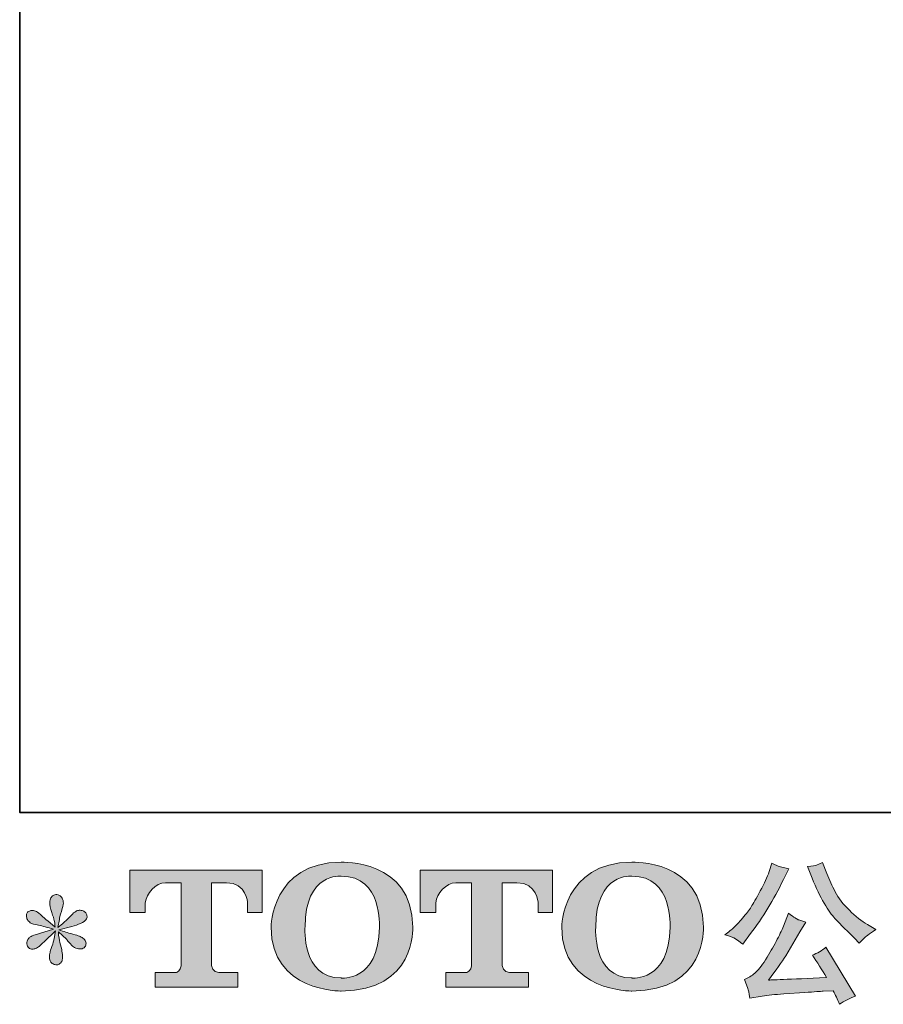
# Model space of a CAD drawing. Units: inches. Extents: x 11 to 116, y 230 to 279.
# Drawn here: x 11 to 22, y 230 to 243 of the extents above; entities that cross this region are included whole.
import ezdxf

# ---------------------------------------------------------------- set-up
doc = ezdxf.new("R2010")
doc.units = ezdxf.units.IN
doc.header["$MEASUREMENT"] = 0
doc.layers.add('图层 1', color=7, linetype='Continuous')

msp = doc.modelspace()

# ---------------------------------------------------------------- hatches: boundary and pattern name
at = {"layer": '图层 1'}
h = msp.add_hatch(color=256, dxfattribs=at)
h.dxf.hatch_style = 2
edge = h.paths.add_edge_path()
edge.add_spline(control_points=[(15.618, 230.638), (15.605, 229.896), (15.101, 229.955), (15.101, 229.955), (14.566, 229.955), (14.615, 230.638), (14.615, 230.638), (14.615, 231.38), (15.103, 231.327), (15.103, 231.327), (15.663, 231.331), (15.618, 230.638), (15.618, 230.638)], knot_values=[0, 0, 0, 0, 0.352778, 0.352778, 0.352778, 0.705556, 0.705556, 0.705556, 1.058333, 1.058333, 1.058333, 1.411111, 1.411111, 1.411111, 1.411111], degree=3, periodic=0)
edge.add_line((15.618, 230.638), (15.618, 230.638))
edge = h.paths.add_edge_path()
edge.add_spline(control_points=[(14.159, 230.638), (14.159, 229.763), (15.103, 229.779), (15.103, 229.779), (16.112, 229.779), (16.066, 230.638), (16.066, 230.638), (16.066, 231.558), (15.103, 231.514), (15.103, 231.514), (14.16, 231.514), (14.159, 230.638), (14.159, 230.638)], knot_values=[0, 0, 0, 0, 0.352778, 0.352778, 0.352778, 0.705556, 0.705556, 0.705556, 1.058333, 1.058333, 1.058333, 1.411111, 1.411111, 1.411111, 1.411111], degree=3, periodic=0)
edge.add_line((14.159, 230.638), (14.159, 230.638))
h = msp.add_hatch(color=256, dxfattribs=at)
h.dxf.hatch_style = 2
edge = h.paths.add_edge_path()
edge.add_spline(control_points=[(19.535, 230.638), (19.522, 229.896), (19.018, 229.955), (19.018, 229.955), (18.484, 229.955), (18.533, 230.638), (18.533, 230.638), (18.533, 231.38), (19.021, 231.327), (19.021, 231.327), (19.58, 231.331), (19.535, 230.638), (19.535, 230.638)], knot_values=[0, 0, 0, 0, 0.352778, 0.352778, 0.352778, 0.705556, 0.705556, 0.705556, 1.058333, 1.058333, 1.058333, 1.411111, 1.411111, 1.411111, 1.411111], degree=3, periodic=0)
edge.add_line((19.535, 230.638), (19.535, 230.638))
edge = h.paths.add_edge_path()
edge.add_spline(control_points=[(18.076, 230.638), (18.076, 229.763), (19.021, 229.779), (19.021, 229.779), (20.03, 229.779), (19.984, 230.638), (19.984, 230.638), (19.984, 231.558), (19.021, 231.514), (19.021, 231.514), (18.078, 231.514), (18.076, 230.638), (18.076, 230.638)], knot_values=[0, 0, 0, 0, 0.352778, 0.352778, 0.352778, 0.705556, 0.705556, 0.705556, 1.058333, 1.058333, 1.058333, 1.411111, 1.411111, 1.411111, 1.411111], degree=3, periodic=0)
edge.add_line((18.076, 230.638), (18.076, 230.638))
h = msp.add_hatch(color=256, dxfattribs=at)
h.dxf.hatch_style = 2
edge = h.paths.add_edge_path()
edge.add_spline(control_points=[(21.45, 231.299), (21.503, 231.168), (21.556, 231.056), (21.612, 230.962), (21.668, 230.869), (21.716, 230.8), (21.756, 230.758), (21.796, 230.715), (21.883, 230.626), (22.019, 230.491), (22.019, 230.491), (22.085, 230.425), (22.085, 230.425), (22.085, 230.425), (22.155, 230.497), (22.155, 230.497), (22.165, 230.508), (22.217, 230.545), (22.31, 230.609), (22.31, 230.609), (22.196, 230.675), (22.196, 230.675), (22.116, 230.72), (22.034, 230.785), (21.951, 230.868), (21.866, 230.95), (21.803, 231.033), (21.76, 231.115), (21.718, 231.197), (21.68, 231.279), (21.649, 231.363), (21.649, 231.363), (21.591, 231.512), (21.591, 231.512), (21.591, 231.512), (21.51, 231.475), (21.51, 231.475), (21.495, 231.467), (21.453, 231.46), (21.386, 231.456), (21.386, 231.456), (21.45, 231.299), (21.45, 231.299)], knot_values=[0, 0, 0, 0, 1, 1, 1, 2, 2, 2, 3, 3, 3, 4, 4, 4, 5, 5, 5, 6, 6, 6, 7, 7, 7, 8, 8, 8, 9, 9, 9, 10, 10, 10, 11, 11, 11, 12, 12, 12, 13, 13, 13, 14, 14, 14, 14], degree=3, periodic=0)
edge = h.paths.add_edge_path()
edge.add_spline(control_points=[(21.064, 230.654), (21.039, 230.594), (21.006, 230.525), (20.965, 230.448), (20.924, 230.37), (20.877, 230.288), (20.822, 230.201), (20.767, 230.113), (20.718, 230.053), (20.676, 230.019), (20.634, 229.986), (20.587, 229.956), (20.537, 229.933), (20.537, 229.933), (20.584, 229.811), (20.584, 229.811), (20.589, 229.797), (20.598, 229.754), (20.609, 229.681), (20.609, 229.681), (20.778, 229.71), (20.778, 229.71), (20.851, 229.722), (20.948, 229.732), (21.068, 229.741), (21.068, 229.741), (21.351, 229.759), (21.351, 229.759), (21.483, 229.769), (21.565, 229.774), (21.597, 229.776), (21.597, 229.776), (21.735, 229.78), (21.735, 229.78), (21.763, 229.728), (21.791, 229.668), (21.818, 229.6), (21.881, 229.644), (21.954, 229.681), (22.035, 229.712), (22.035, 229.712), (21.636, 230.371), (21.636, 230.371), (21.578, 230.324), (21.518, 230.288), (21.454, 230.262), (21.516, 230.168), (21.58, 230.067), (21.644, 229.96), (21.13, 229.938), (20.87, 229.927), (20.863, 229.927), (20.962, 230.06), (21.039, 230.17), (21.093, 230.255), (21.093, 230.255), (21.283, 230.578), (21.283, 230.578), (21.283, 230.578), (21.364, 230.708), (21.364, 230.708), (21.364, 230.708), (21.272, 230.737), (21.272, 230.737), (21.25, 230.743), (21.203, 230.772), (21.132, 230.826), (21.132, 230.826), (21.064, 230.654), (21.064, 230.654)], knot_values=[0, 0, 0, 0, 1, 1, 1, 2, 2, 2, 3, 3, 3, 4, 4, 4, 5, 5, 5, 6, 6, 6, 7, 7, 7, 8, 8, 8, 9, 9, 9, 10, 10, 10, 11, 11, 11, 12, 12, 12, 13, 13, 13, 14, 14, 14, 15, 15, 15, 16, 16, 16, 17, 17, 17, 18, 18, 18, 19, 19, 19, 20, 20, 20, 21, 21, 21, 22, 22, 22, 23, 23, 23, 23], degree=3, periodic=0)
edge = h.paths.add_edge_path()
edge.add_spline(control_points=[(20.415, 230.483), (20.441, 230.468), (20.474, 230.444), (20.514, 230.412), (20.514, 230.412), (20.621, 230.553), (20.621, 230.553), (20.783, 230.765), (20.93, 231.008), (21.064, 231.281), (21.064, 231.281), (21.134, 231.426), (21.134, 231.426), (21.134, 231.426), (21.006, 231.456), (21.006, 231.456), (20.995, 231.458), (20.962, 231.474), (20.907, 231.504), (20.907, 231.504), (20.869, 231.388), (20.869, 231.388), (20.846, 231.316), (20.806, 231.23), (20.751, 231.129), (20.696, 231.028), (20.655, 230.956), (20.628, 230.913), (20.6, 230.87), (20.561, 230.82), (20.512, 230.761), (20.462, 230.703), (20.423, 230.66), (20.394, 230.634), (20.365, 230.607), (20.324, 230.575), (20.272, 230.536), (20.342, 230.516), (20.39, 230.498), (20.415, 230.483)], knot_values=[0, 0, 0, 0, 0.352778, 0.352778, 0.352778, 0.705556, 0.705556, 0.705556, 1.058333, 1.058333, 1.058333, 1.411111, 1.411111, 1.411111, 1.763889, 1.763889, 1.763889, 2.116667, 2.116667, 2.116667, 2.469444, 2.469444, 2.469444, 2.822222, 2.822222, 2.822222, 3.175, 3.175, 3.175, 3.527778, 3.527778, 3.527778, 3.880556, 3.880556, 3.880556, 4.233333, 4.233333, 4.233333, 4.586111, 4.586111, 4.586111, 4.586111], degree=3, periodic=0)
edge.add_line((20.415, 230.483), (20.415, 230.483))
h = msp.add_hatch(color=256, dxfattribs=at)
h.dxf.hatch_style = 2
edge = h.paths.add_edge_path()
edge.add_spline(control_points=[(12.254, 230.836), (12.254, 230.836), (12.254, 231.407), (12.254, 231.407), (12.254, 231.407), (14.036, 231.407), (14.036, 231.407), (14.036, 231.407), (14.036, 230.836), (14.036, 230.836), (14.036, 230.836), (13.84, 230.836), (13.84, 230.836), (13.84, 230.836), (13.84, 230.969), (13.84, 230.969), (13.84, 230.969), (13.83, 231.239), (13.556, 231.239), (13.556, 231.239), (13.356, 231.239), (13.356, 231.239), (13.356, 231.239), (13.356, 230.124), (13.356, 230.124), (13.356, 230.124), (13.372, 230.027), (13.455, 230.027), (13.455, 230.027), (13.71, 230.027), (13.71, 230.027), (13.71, 230.027), (13.71, 229.83), (13.71, 229.83), (13.71, 229.83), (12.596, 229.83), (12.596, 229.83), (12.596, 229.83), (12.596, 230.027), (12.596, 230.027), (12.596, 230.027), (12.881, 230.027), (12.881, 230.027), (12.881, 230.027), (12.944, 230.06), (12.944, 230.117), (12.944, 230.117), (12.944, 231.237), (12.944, 231.237), (12.944, 231.237), (12.734, 231.237), (12.734, 231.237), (12.602, 231.237), (12.474, 231.094), (12.463, 230.969), (12.463, 230.969), (12.463, 230.837), (12.463, 230.837), (12.463, 230.837), (12.254, 230.836), (12.254, 230.836)], knot_values=[0, 0, 0, 0, 1, 1, 1, 2, 2, 2, 3, 3, 3, 4, 4, 4, 5, 5, 5, 6, 6, 6, 7, 7, 7, 8, 8, 8, 9, 9, 9, 10, 10, 10, 11, 11, 11, 12, 12, 12, 13, 13, 13, 14, 14, 14, 15, 15, 15, 16, 16, 16, 17, 17, 17, 18, 18, 18, 19, 19, 19, 20, 20, 20, 20], degree=3, periodic=0)
h = msp.add_hatch(color=256, dxfattribs=at)
h.dxf.hatch_style = 2
edge = h.paths.add_edge_path()
edge.add_spline(control_points=[(16.169, 230.836), (16.169, 230.836), (16.169, 231.407), (16.169, 231.407), (16.169, 231.407), (17.951, 231.407), (17.951, 231.407), (17.951, 231.407), (17.951, 230.836), (17.951, 230.836), (17.951, 230.836), (17.756, 230.836), (17.756, 230.836), (17.756, 230.836), (17.756, 230.969), (17.756, 230.969), (17.756, 230.969), (17.745, 231.239), (17.471, 231.239), (17.471, 231.239), (17.271, 231.239), (17.271, 231.239), (17.271, 231.239), (17.271, 230.124), (17.271, 230.124), (17.271, 230.124), (17.287, 230.027), (17.37, 230.027), (17.37, 230.027), (17.625, 230.027), (17.625, 230.027), (17.625, 230.027), (17.625, 229.83), (17.625, 229.83), (17.625, 229.83), (16.511, 229.83), (16.511, 229.83), (16.511, 229.83), (16.511, 230.027), (16.511, 230.027), (16.511, 230.027), (16.796, 230.027), (16.796, 230.027), (16.796, 230.027), (16.86, 230.06), (16.86, 230.117), (16.86, 230.117), (16.86, 231.237), (16.86, 231.237), (16.86, 231.237), (16.649, 231.237), (16.649, 231.237), (16.517, 231.237), (16.39, 231.094), (16.378, 230.969), (16.378, 230.969), (16.378, 230.837), (16.378, 230.837), (16.378, 230.837), (16.169, 230.836), (16.169, 230.836)], knot_values=[0, 0, 0, 0, 1, 1, 1, 2, 2, 2, 3, 3, 3, 4, 4, 4, 5, 5, 5, 6, 6, 6, 7, 7, 7, 8, 8, 8, 9, 9, 9, 10, 10, 10, 11, 11, 11, 12, 12, 12, 13, 13, 13, 14, 14, 14, 15, 15, 15, 16, 16, 16, 17, 17, 17, 18, 18, 18, 19, 19, 19, 20, 20, 20, 20], degree=3, periodic=0)
h = msp.add_hatch(color=256, dxfattribs=at)
h.dxf.hatch_style = 2
edge = h.paths.add_edge_path()
edge.add_spline(control_points=[(11.227, 230.611), (11.227, 230.611), (11.038, 230.555), (11.038, 230.555), (10.975, 230.536), (10.937, 230.522), (10.923, 230.514), (10.909, 230.505), (10.899, 230.498), (10.894, 230.491), (10.87, 230.465), (10.861, 230.439), (10.865, 230.415), (10.869, 230.39), (10.878, 230.372), (10.892, 230.361), (10.905, 230.35), (10.923, 230.344), (10.943, 230.344), (10.957, 230.343), (10.971, 230.346), (10.987, 230.353), (11.002, 230.359), (11.017, 230.369), (11.033, 230.381), (11.049, 230.394), (11.071, 230.414), (11.099, 230.441), (11.127, 230.469), (11.151, 230.491), (11.169, 230.508), (11.188, 230.525), (11.216, 230.552), (11.253, 230.588), (11.253, 230.588), (11.235, 230.487), (11.235, 230.487), (11.229, 230.459), (11.219, 230.423), (11.204, 230.38), (11.189, 230.337), (11.18, 230.31), (11.179, 230.301), (11.174, 230.279), (11.171, 230.255), (11.172, 230.231), (11.172, 230.207), (11.177, 230.189), (11.185, 230.177), (11.193, 230.164), (11.205, 230.153), (11.221, 230.144), (11.237, 230.135), (11.253, 230.132), (11.27, 230.133), (11.286, 230.133), (11.301, 230.138), (11.313, 230.149), (11.326, 230.159), (11.336, 230.173), (11.342, 230.189), (11.346, 230.204), (11.348, 230.225), (11.346, 230.252), (11.345, 230.279), (11.342, 230.308), (11.336, 230.338), (11.336, 230.338), (11.311, 230.433), (11.311, 230.433), (11.303, 230.463), (11.296, 230.512), (11.291, 230.578), (11.291, 230.578), (11.4, 230.477), (11.4, 230.477), (11.402, 230.475), (11.413, 230.461), (11.436, 230.434), (11.459, 230.407), (11.479, 230.387), (11.496, 230.374), (11.513, 230.361), (11.535, 230.353), (11.561, 230.348), (11.587, 230.343), (11.609, 230.345), (11.626, 230.355), (11.644, 230.364), (11.655, 230.379), (11.66, 230.398), (11.666, 230.417), (11.665, 230.435), (11.657, 230.45), (11.65, 230.466), (11.639, 230.48), (11.623, 230.491), (11.608, 230.502), (11.592, 230.511), (11.574, 230.518), (11.556, 230.525), (11.527, 230.534), (11.488, 230.545), (11.448, 230.556), (11.416, 230.565), (11.39, 230.574), (11.364, 230.582), (11.333, 230.592), (11.297, 230.605), (11.297, 230.605), (11.473, 230.65), (11.473, 230.65), (11.515, 230.66), (11.555, 230.673), (11.591, 230.69), (11.628, 230.707), (11.652, 230.724), (11.663, 230.739), (11.674, 230.754), (11.679, 230.769), (11.678, 230.783), (11.677, 230.798), (11.674, 230.811), (11.667, 230.824), (11.66, 230.836), (11.649, 230.846), (11.634, 230.853), (11.62, 230.861), (11.604, 230.866), (11.586, 230.867), (11.568, 230.867), (11.552, 230.864), (11.537, 230.858), (11.521, 230.851), (11.503, 230.838), (11.481, 230.816), (11.481, 230.816), (11.415, 230.749), (11.415, 230.749), (11.387, 230.722), (11.344, 230.683), (11.286, 230.634), (11.286, 230.634), (11.305, 230.743), (11.305, 230.743), (11.307, 230.76), (11.315, 230.796), (11.332, 230.851), (11.349, 230.906), (11.357, 230.943), (11.359, 230.962), (11.359, 230.99), (11.352, 231.013), (11.341, 231.031), (11.329, 231.048), (11.318, 231.06), (11.307, 231.066), (11.296, 231.073), (11.284, 231.077), (11.27, 231.078), (11.249, 231.078), (11.233, 231.075), (11.221, 231.068), (11.209, 231.061), (11.199, 231.049), (11.19, 231.033), (11.181, 231.017), (11.177, 230.997), (11.177, 230.971), (11.175, 230.936), (11.184, 230.892), (11.202, 230.839), (11.219, 230.786), (11.231, 230.75), (11.235, 230.731), (11.239, 230.711), (11.244, 230.68), (11.249, 230.638), (11.249, 230.638), (11.148, 230.723), (11.148, 230.723), (11.14, 230.728), (11.116, 230.749), (11.078, 230.785), (11.041, 230.82), (11.013, 230.842), (10.996, 230.851), (10.978, 230.859), (10.961, 230.864), (10.941, 230.865), (10.927, 230.865), (10.914, 230.862), (10.9, 230.857), (10.886, 230.851), (10.876, 230.843), (10.869, 230.832), (10.864, 230.821), (10.861, 230.807), (10.861, 230.791), (10.861, 230.774), (10.865, 230.758), (10.873, 230.742), (10.881, 230.726), (10.895, 230.712), (10.913, 230.7), (10.932, 230.687), (10.968, 230.676), (11.023, 230.665), (11.077, 230.654), (11.145, 230.636), (11.227, 230.611)], knot_values=[0, 0, 0, 0, 0.352778, 0.352778, 0.352778, 0.705556, 0.705556, 0.705556, 1.058333, 1.058333, 1.058333, 1.411111, 1.411111, 1.411111, 1.763889, 1.763889, 1.763889, 2.116667, 2.116667, 2.116667, 2.469444, 2.469444, 2.469444, 2.822222, 2.822222, 2.822222, 3.175, 3.175, 3.175, 3.527778, 3.527778, 3.527778, 3.880556, 3.880556, 3.880556, 4.233333, 4.233333, 4.233333, 4.586111, 4.586111, 4.586111, 4.938889, 4.938889, 4.938889, 5.291667, 5.291667, 5.291667, 5.644444, 5.644444, 5.644444, 5.997222, 5.997222, 5.997222, 6.35, 6.35, 6.35, 6.702778, 6.702778, 6.702778, 7.055556, 7.055556, 7.055556, 7.408333, 7.408333, 7.408333, 7.761111, 7.761111, 7.761111, 8.113889, 8.113889, 8.113889, 8.466667, 8.466667, 8.466667, 8.819444, 8.819444, 8.819444, 9.172222, 9.172222, 9.172222, 9.525, 9.525, 9.525, 9.877778, 9.877778, 9.877778, 10.230556, 10.230556, 10.230556, 10.583333, 10.583333, 10.583333, 10.936111, 10.936111, 10.936111, 11.288889, 11.288889, 11.288889, 11.641667, 11.641667, 11.641667, 11.994444, 11.994444, 11.994444, 12.347222, 12.347222, 12.347222, 12.7, 12.7, 12.7, 13.052778, 13.052778, 13.052778, 13.405556, 13.405556, 13.405556, 13.758333, 13.758333, 13.758333, 14.111111, 14.111111, 14.111111, 14.463889, 14.463889, 14.463889, 14.816667, 14.816667, 14.816667, 15.169444, 15.169444, 15.169444, 15.522222, 15.522222, 15.522222, 15.875, 15.875, 15.875, 16.227778, 16.227778, 16.227778, 16.580556, 16.580556, 16.580556, 16.933333, 16.933333, 16.933333, 17.286111, 17.286111, 17.286111, 17.638889, 17.638889, 17.638889, 17.991667, 17.991667, 17.991667, 18.344444, 18.344444, 18.344444, 18.697222, 18.697222, 18.697222, 19.05, 19.05, 19.05, 19.402778, 19.402778, 19.402778, 19.755556, 19.755556, 19.755556, 20.108333, 20.108333, 20.108333, 20.461111, 20.461111, 20.461111, 20.813889, 20.813889, 20.813889, 21.166667, 21.166667, 21.166667, 21.519444, 21.519444, 21.519444, 21.872222, 21.872222, 21.872222, 22.225, 22.225, 22.225, 22.577778, 22.577778, 22.577778, 22.930556, 22.930556, 22.930556, 23.283333, 23.283333, 23.283333, 23.636111, 23.636111, 23.636111, 23.988889, 23.988889, 23.988889, 24.341667, 24.341667, 24.341667, 24.694444, 24.694444, 24.694444, 24.694444], degree=3, periodic=0)
edge.add_line((11.227, 230.611), (11.227, 230.611))

# ---------------------------------------------------------------- linework, layer by layer
at = {"layer": '图层 1', "lineweight": 35}
msp.add_lwpolyline([(115.77, 232.185), (10.77, 232.185), (10.77, 276.185), (115.77, 276.185), (115.77, 232.185)], dxfattribs=at)
at = {"layer": '图层 1', "lineweight": 0}
for points, knots in [([(14.159, 230.638), (14.159, 229.763), (15.103, 229.779), (15.103, 229.779), (16.112, 229.779), (16.066, 230.638), (16.066, 230.638), (16.066, 231.558), (15.103, 231.514), (15.103, 231.514), (14.16, 231.514), (14.159, 230.638), (14.159, 230.638)], [0, 0, 0, 0, 1, 1, 1, 2, 2, 2, 3, 3, 3, 4, 4, 4, 4]), ([(18.076, 230.638), (18.076, 229.763), (19.021, 229.779), (19.021, 229.779), (20.03, 229.779), (19.984, 230.638), (19.984, 230.638), (19.984, 231.558), (19.021, 231.514), (19.021, 231.514), (18.078, 231.514), (18.076, 230.638), (18.076, 230.638)], [0, 0, 0, 0, 1, 1, 1, 2, 2, 2, 3, 3, 3, 4, 4, 4, 4]), ([(21.45, 231.299), (21.503, 231.168), (21.556, 231.056), (21.612, 230.962), (21.668, 230.869), (21.716, 230.8), (21.756, 230.758), (21.796, 230.715), (21.883, 230.626), (22.019, 230.491), (22.019, 230.491), (22.085, 230.425), (22.085, 230.425), (22.085, 230.425), (22.155, 230.497), (22.155, 230.497), (22.165, 230.508), (22.217, 230.545), (22.31, 230.609), (22.31, 230.609), (22.196, 230.675), (22.196, 230.675), (22.116, 230.72), (22.034, 230.785), (21.951, 230.868), (21.866, 230.95), (21.803, 231.033), (21.76, 231.115), (21.718, 231.197), (21.68, 231.279), (21.649, 231.363), (21.649, 231.363), (21.591, 231.512), (21.591, 231.512), (21.591, 231.512), (21.51, 231.475), (21.51, 231.475), (21.495, 231.467), (21.453, 231.46), (21.386, 231.456), (21.386, 231.456), (21.45, 231.299), (21.45, 231.299)], [0, 0, 0, 0, 1, 1, 1, 2, 2, 2, 3, 3, 3, 4, 4, 4, 5, 5, 5, 6, 6, 6, 7, 7, 7, 8, 8, 8, 9, 9, 9, 10, 10, 10, 11, 11, 11, 12, 12, 12, 13, 13, 13, 14, 14, 14, 14]), ([(12.254, 230.836), (12.254, 230.836), (12.254, 231.407), (12.254, 231.407), (12.254, 231.407), (14.036, 231.407), (14.036, 231.407), (14.036, 231.407), (14.036, 230.836), (14.036, 230.836), (14.036, 230.836), (13.84, 230.836), (13.84, 230.836), (13.84, 230.836), (13.84, 230.969), (13.84, 230.969), (13.84, 230.969), (13.83, 231.239), (13.556, 231.239), (13.556, 231.239), (13.356, 231.239), (13.356, 231.239), (13.356, 231.239), (13.356, 230.124), (13.356, 230.124), (13.356, 230.124), (13.372, 230.027), (13.455, 230.027), (13.455, 230.027), (13.71, 230.027), (13.71, 230.027), (13.71, 230.027), (13.71, 229.83), (13.71, 229.83), (13.71, 229.83), (12.596, 229.83), (12.596, 229.83), (12.596, 229.83), (12.596, 230.027), (12.596, 230.027), (12.596, 230.027), (12.881, 230.027), (12.881, 230.027), (12.881, 230.027), (12.944, 230.06), (12.944, 230.117), (12.944, 230.117), (12.944, 231.237), (12.944, 231.237), (12.944, 231.237), (12.734, 231.237), (12.734, 231.237), (12.602, 231.237), (12.474, 231.094), (12.463, 230.969), (12.463, 230.969), (12.463, 230.837), (12.463, 230.837), (12.463, 230.837), (12.254, 230.836), (12.254, 230.836)], [0, 0, 0, 0, 1, 1, 1, 2, 2, 2, 3, 3, 3, 4, 4, 4, 5, 5, 5, 6, 6, 6, 7, 7, 7, 8, 8, 8, 9, 9, 9, 10, 10, 10, 11, 11, 11, 12, 12, 12, 13, 13, 13, 14, 14, 14, 15, 15, 15, 16, 16, 16, 17, 17, 17, 18, 18, 18, 19, 19, 19, 20, 20, 20, 20]), ([(15.618, 230.638), (15.605, 229.896), (15.101, 229.955), (15.101, 229.955), (14.566, 229.955), (14.615, 230.638), (14.615, 230.638), (14.615, 231.38), (15.103, 231.327), (15.103, 231.327), (15.663, 231.331), (15.618, 230.638), (15.618, 230.638)], [0, 0, 0, 0, 1, 1, 1, 2, 2, 2, 3, 3, 3, 4, 4, 4, 4]), ([(16.169, 230.836), (16.169, 230.836), (16.169, 231.407), (16.169, 231.407), (16.169, 231.407), (17.951, 231.407), (17.951, 231.407), (17.951, 231.407), (17.951, 230.836), (17.951, 230.836), (17.951, 230.836), (17.756, 230.836), (17.756, 230.836), (17.756, 230.836), (17.756, 230.969), (17.756, 230.969), (17.756, 230.969), (17.745, 231.239), (17.471, 231.239), (17.471, 231.239), (17.271, 231.239), (17.271, 231.239), (17.271, 231.239), (17.271, 230.124), (17.271, 230.124), (17.271, 230.124), (17.287, 230.027), (17.37, 230.027), (17.37, 230.027), (17.625, 230.027), (17.625, 230.027), (17.625, 230.027), (17.625, 229.83), (17.625, 229.83), (17.625, 229.83), (16.511, 229.83), (16.511, 229.83), (16.511, 229.83), (16.511, 230.027), (16.511, 230.027), (16.511, 230.027), (16.796, 230.027), (16.796, 230.027), (16.796, 230.027), (16.86, 230.06), (16.86, 230.117), (16.86, 230.117), (16.86, 231.237), (16.86, 231.237), (16.86, 231.237), (16.649, 231.237), (16.649, 231.237), (16.517, 231.237), (16.39, 231.094), (16.378, 230.969), (16.378, 230.969), (16.378, 230.837), (16.378, 230.837), (16.378, 230.837), (16.169, 230.836), (16.169, 230.836)], [0, 0, 0, 0, 1, 1, 1, 2, 2, 2, 3, 3, 3, 4, 4, 4, 5, 5, 5, 6, 6, 6, 7, 7, 7, 8, 8, 8, 9, 9, 9, 10, 10, 10, 11, 11, 11, 12, 12, 12, 13, 13, 13, 14, 14, 14, 15, 15, 15, 16, 16, 16, 17, 17, 17, 18, 18, 18, 19, 19, 19, 20, 20, 20, 20]), ([(19.535, 230.638), (19.522, 229.896), (19.018, 229.955), (19.018, 229.955), (18.484, 229.955), (18.533, 230.638), (18.533, 230.638), (18.533, 231.38), (19.021, 231.327), (19.021, 231.327), (19.58, 231.331), (19.535, 230.638), (19.535, 230.638)], [0, 0, 0, 0, 1, 1, 1, 2, 2, 2, 3, 3, 3, 4, 4, 4, 4]), ([(20.415, 230.483), (20.441, 230.468), (20.474, 230.444), (20.514, 230.412), (20.514, 230.412), (20.621, 230.553), (20.621, 230.553), (20.783, 230.765), (20.93, 231.008), (21.064, 231.281), (21.064, 231.281), (21.134, 231.426), (21.134, 231.426), (21.134, 231.426), (21.006, 231.456), (21.006, 231.456), (20.995, 231.458), (20.962, 231.474), (20.907, 231.504), (20.907, 231.504), (20.869, 231.388), (20.869, 231.388), (20.846, 231.316), (20.806, 231.23), (20.751, 231.129), (20.696, 231.028), (20.655, 230.956), (20.628, 230.913), (20.6, 230.87), (20.561, 230.82), (20.512, 230.761), (20.462, 230.703), (20.423, 230.66), (20.394, 230.634), (20.365, 230.607), (20.324, 230.575), (20.272, 230.536), (20.342, 230.516), (20.39, 230.498), (20.415, 230.483)], [0, 0, 0, 0, 1, 1, 1, 2, 2, 2, 3, 3, 3, 4, 4, 4, 5, 5, 5, 6, 6, 6, 7, 7, 7, 8, 8, 8, 9, 9, 9, 10, 10, 10, 11, 11, 11, 12, 12, 12, 13, 13, 13, 13]), ([(11.227, 230.611), (11.227, 230.611), (11.038, 230.555), (11.038, 230.555), (10.975, 230.536), (10.937, 230.522), (10.923, 230.514), (10.909, 230.505), (10.899, 230.498), (10.894, 230.491), (10.87, 230.465), (10.861, 230.439), (10.865, 230.415), (10.869, 230.39), (10.878, 230.372), (10.892, 230.361), (10.905, 230.35), (10.923, 230.344), (10.943, 230.344), (10.957, 230.343), (10.971, 230.346), (10.987, 230.353), (11.002, 230.359), (11.017, 230.369), (11.033, 230.381), (11.049, 230.394), (11.071, 230.414), (11.099, 230.441), (11.127, 230.469), (11.151, 230.491), (11.169, 230.508), (11.188, 230.525), (11.216, 230.552), (11.253, 230.588), (11.253, 230.588), (11.235, 230.487), (11.235, 230.487), (11.229, 230.459), (11.219, 230.423), (11.204, 230.38), (11.189, 230.337), (11.18, 230.31), (11.179, 230.301), (11.174, 230.279), (11.171, 230.255), (11.172, 230.231), (11.172, 230.207), (11.177, 230.189), (11.185, 230.177), (11.193, 230.164), (11.205, 230.153), (11.221, 230.144), (11.237, 230.135), (11.253, 230.132), (11.27, 230.133), (11.286, 230.133), (11.301, 230.138), (11.313, 230.149), (11.326, 230.159), (11.336, 230.173), (11.342, 230.189), (11.346, 230.204), (11.348, 230.225), (11.346, 230.252), (11.345, 230.279), (11.342, 230.308), (11.336, 230.338), (11.336, 230.338), (11.311, 230.433), (11.311, 230.433), (11.303, 230.463), (11.296, 230.512), (11.291, 230.578), (11.291, 230.578), (11.4, 230.477), (11.4, 230.477), (11.402, 230.475), (11.413, 230.461), (11.436, 230.434), (11.459, 230.407), (11.479, 230.387), (11.496, 230.374), (11.513, 230.361), (11.535, 230.353), (11.561, 230.348), (11.587, 230.343), (11.609, 230.345), (11.626, 230.355), (11.644, 230.364), (11.655, 230.379), (11.66, 230.398), (11.666, 230.417), (11.665, 230.435), (11.657, 230.45), (11.65, 230.466), (11.639, 230.48), (11.623, 230.491), (11.608, 230.502), (11.592, 230.511), (11.574, 230.518), (11.556, 230.525), (11.527, 230.534), (11.488, 230.545), (11.448, 230.556), (11.416, 230.565), (11.39, 230.574), (11.364, 230.582), (11.333, 230.592), (11.297, 230.605), (11.297, 230.605), (11.473, 230.65), (11.473, 230.65), (11.515, 230.66), (11.555, 230.673), (11.591, 230.69), (11.628, 230.707), (11.652, 230.724), (11.663, 230.739), (11.674, 230.754), (11.679, 230.769), (11.678, 230.783), (11.677, 230.798), (11.674, 230.811), (11.667, 230.824), (11.66, 230.836), (11.649, 230.846), (11.634, 230.853), (11.62, 230.861), (11.604, 230.866), (11.586, 230.867), (11.568, 230.867), (11.552, 230.864), (11.537, 230.858), (11.521, 230.851), (11.503, 230.838), (11.481, 230.816), (11.481, 230.816), (11.415, 230.749), (11.415, 230.749), (11.387, 230.722), (11.344, 230.683), (11.286, 230.634), (11.286, 230.634), (11.305, 230.743), (11.305, 230.743), (11.307, 230.76), (11.315, 230.796), (11.332, 230.851), (11.349, 230.906), (11.357, 230.943), (11.359, 230.962), (11.359, 230.99), (11.352, 231.013), (11.341, 231.031), (11.329, 231.048), (11.318, 231.06), (11.307, 231.066), (11.296, 231.073), (11.284, 231.077), (11.27, 231.078), (11.249, 231.078), (11.233, 231.075), (11.221, 231.068), (11.209, 231.061), (11.199, 231.049), (11.19, 231.033), (11.181, 231.017), (11.177, 230.997), (11.177, 230.971), (11.175, 230.936), (11.184, 230.892), (11.202, 230.839), (11.219, 230.786), (11.231, 230.75), (11.235, 230.731), (11.239, 230.711), (11.244, 230.68), (11.249, 230.638), (11.249, 230.638), (11.148, 230.723), (11.148, 230.723), (11.14, 230.728), (11.116, 230.749), (11.078, 230.785), (11.041, 230.82), (11.013, 230.842), (10.996, 230.851), (10.978, 230.859), (10.961, 230.864), (10.941, 230.865), (10.927, 230.865), (10.914, 230.862), (10.9, 230.857), (10.886, 230.851), (10.876, 230.843), (10.869, 230.832), (10.864, 230.821), (10.861, 230.807), (10.861, 230.791), (10.861, 230.774), (10.865, 230.758), (10.873, 230.742), (10.881, 230.726), (10.895, 230.712), (10.913, 230.7), (10.932, 230.687), (10.968, 230.676), (11.023, 230.665), (11.077, 230.654), (11.145, 230.636), (11.227, 230.611)], [0, 0, 0, 0, 1, 1, 1, 2, 2, 2, 3, 3, 3, 4, 4, 4, 5, 5, 5, 6, 6, 6, 7, 7, 7, 8, 8, 8, 9, 9, 9, 10, 10, 10, 11, 11, 11, 12, 12, 12, 13, 13, 13, 14, 14, 14, 15, 15, 15, 16, 16, 16, 17, 17, 17, 18, 18, 18, 19, 19, 19, 20, 20, 20, 21, 21, 21, 22, 22, 22, 23, 23, 23, 24, 24, 24, 25, 25, 25, 26, 26, 26, 27, 27, 27, 28, 28, 28, 29, 29, 29, 30, 30, 30, 31, 31, 31, 32, 32, 32, 33, 33, 33, 34, 34, 34, 35, 35, 35, 36, 36, 36, 37, 37, 37, 38, 38, 38, 39, 39, 39, 40, 40, 40, 41, 41, 41, 42, 42, 42, 43, 43, 43, 44, 44, 44, 45, 45, 45, 46, 46, 46, 47, 47, 47, 48, 48, 48, 49, 49, 49, 50, 50, 50, 51, 51, 51, 52, 52, 52, 53, 53, 53, 54, 54, 54, 55, 55, 55, 56, 56, 56, 57, 57, 57, 58, 58, 58, 59, 59, 59, 60, 60, 60, 61, 61, 61, 62, 62, 62, 63, 63, 63, 64, 64, 64, 65, 65, 65, 66, 66, 66, 67, 67, 67, 68, 68, 68, 69, 69, 69, 70, 70, 70, 70]), ([(21.064, 230.654), (21.039, 230.594), (21.006, 230.525), (20.965, 230.448), (20.924, 230.37), (20.877, 230.288), (20.822, 230.201), (20.767, 230.113), (20.718, 230.053), (20.676, 230.019), (20.634, 229.986), (20.587, 229.956), (20.537, 229.933), (20.537, 229.933), (20.584, 229.811), (20.584, 229.811), (20.589, 229.797), (20.598, 229.754), (20.609, 229.681), (20.609, 229.681), (20.778, 229.71), (20.778, 229.71), (20.851, 229.722), (20.948, 229.732), (21.068, 229.741), (21.068, 229.741), (21.351, 229.759), (21.351, 229.759), (21.483, 229.769), (21.565, 229.774), (21.597, 229.776), (21.597, 229.776), (21.735, 229.78), (21.735, 229.78), (21.763, 229.728), (21.791, 229.668), (21.818, 229.6), (21.881, 229.644), (21.954, 229.681), (22.035, 229.712), (22.035, 229.712), (21.636, 230.371), (21.636, 230.371), (21.578, 230.324), (21.518, 230.288), (21.454, 230.262), (21.516, 230.168), (21.58, 230.067), (21.644, 229.96), (21.13, 229.938), (20.87, 229.927), (20.863, 229.927), (20.962, 230.06), (21.039, 230.17), (21.093, 230.255), (21.093, 230.255), (21.283, 230.578), (21.283, 230.578), (21.283, 230.578), (21.364, 230.708), (21.364, 230.708), (21.364, 230.708), (21.272, 230.737), (21.272, 230.737), (21.25, 230.743), (21.203, 230.772), (21.132, 230.826), (21.132, 230.826), (21.064, 230.654), (21.064, 230.654)], [0, 0, 0, 0, 1, 1, 1, 2, 2, 2, 3, 3, 3, 4, 4, 4, 5, 5, 5, 6, 6, 6, 7, 7, 7, 8, 8, 8, 9, 9, 9, 10, 10, 10, 11, 11, 11, 12, 12, 12, 13, 13, 13, 14, 14, 14, 15, 15, 15, 16, 16, 16, 17, 17, 17, 18, 18, 18, 19, 19, 19, 20, 20, 20, 21, 21, 21, 22, 22, 22, 23, 23, 23, 23])]:
    msp.add_open_spline(points, degree=3, knots=knots, dxfattribs=at)

doc.saveas('drawing.dxf')
